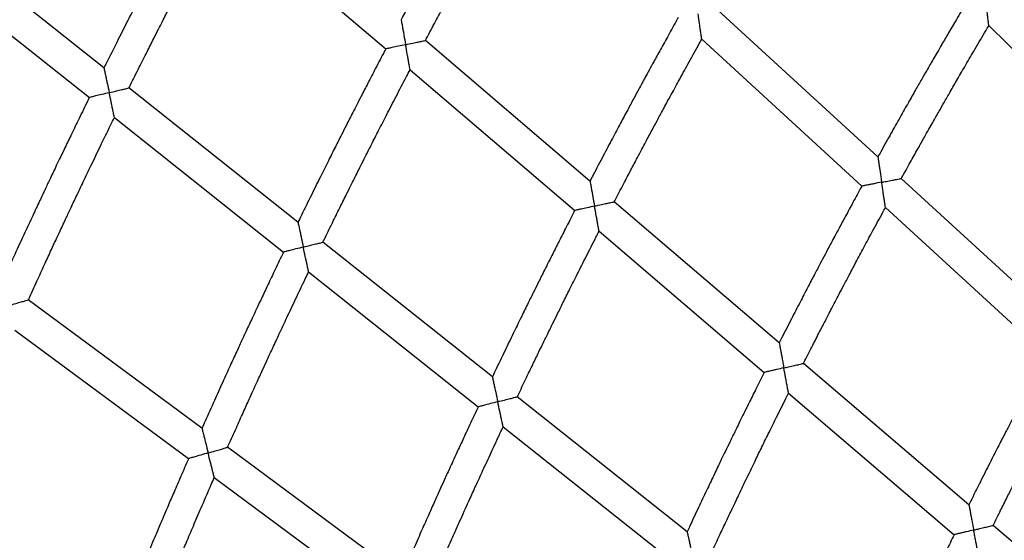
# Model space of a CAD drawing. Units: millimetres. Extents: x 56380.1 to 56395.3, y 33234.9 to 33252.6.
# Drawn here: x 56384.6 to 56385.1, y 33241 to 33241.3 of the extents above; entities that cross this region are included whole.
import ezdxf

# ---------------------------------------------------------------- set-up
doc = ezdxf.new("R2010")
doc.units = ezdxf.units.MM

msp = doc.modelspace()

# ---------------------------------------------------------------- linework, layer by layer
at = {"color": 7, "linetype": 'Continuous', "lineweight": 25}
for p, q in [((56384.70918, 33241.34453), (56384.79062, 33241.27495)), ((56384.65103, 33241.26555), (56384.56743, 33241.33206)), ((56384.56013, 33241.31742), (56384.64377, 33241.25087)), ((56385.03448, 33241.22144), (56384.95521, 33241.29414)), ((56385.0894, 33241.28649), (56385.16637, 33241.21077)), ((56384.89183, 33241.2095), (56384.81027, 33241.2792)), ((56384.9472, 33241.27977), (56385.02654, 33241.20701)), ((56384.80266, 33241.26465), (56384.88428, 33241.19491)), ((56384.74715, 33241.18907), (56384.66338, 33241.25572)), ((56384.65618, 33241.241), (56384.74, 33241.17431)), ((56385.12558, 33241.13789), (56385.04608, 33241.2108)), ((56384.98559, 33241.12939), (56384.90382, 33241.19926)), ((56385.0382, 33241.19632), (56385.11777, 33241.12334)), ((56384.89632, 33241.18462), (56384.97816, 33241.11469)), ((56384.84345, 33241.11246), (56384.75949, 33241.17925)), ((56384.7524, 33241.16445), (56384.83642, 33241.09761)), ((56384.69957, 33241.08697), (56384.61352, 33241.15064)), ((56384.60684, 33241.13568), (56384.69294, 33241.07197)), ((56385.07956, 33241.04908), (56384.99755, 33241.11916)), ((56384.93995, 33241.03568), (56384.85578, 33241.10264)), ((56384.99018, 33241.10441), (56385.07227, 33241.03427)), ((56384.84881, 33241.08775), (56384.93305, 33241.02073)), ((56384.7985, 33241.01378), (56384.71225, 33241.07759)), ((56384.70568, 33241.06255), (56384.79199, 33240.99869)), ((56385.17379, 33240.96856), (56385.09151, 33241.03887))]:
    msp.add_line(p, q, dxfattribs=at)
for radius, start, end in [(3.73349, 134.09237, 161.47898), (2.63088, 113.72331, 166.26853)]:
    msp.add_arc((56387.60866, 33239.7707), radius, start, end, dxfattribs=at)
for points, knots in [([(56384.84473, 33241.37374), (56384.84451, 33241.37336), (56384.84273, 33241.37024), (56384.83959, 33241.36471), (56384.83549, 33241.35745), (56384.83215, 33241.3515), (56384.82949, 33241.34674), (56384.82743, 33241.34305), (56384.82562, 33241.33979), (56384.82362, 33241.33617), (56384.82112, 33241.33166), (56384.81794, 33241.32587), (56384.81422, 33241.31906), (56384.80996, 33241.31123), (56384.80518, 33241.30237), (56384.80123, 33241.295), (56384.79888, 33241.29057), (56384.79828, 33241.28944)], [0, 0, 0, 0, 0.013798, 0.111848, 0.198413, 0.273504, 0.324461, 0.368344, 0.405157, 0.440666, 0.497312, 0.565951, 0.646573, 0.739167, 0.843719, 0.960213, 1, 1, 1, 1]), ([(56384.81031, 33241.27916), (56384.81051, 33241.27953), (56384.81216, 33241.28267), (56384.81513, 33241.28823), (56384.81904, 33241.29552), (56384.82226, 33241.30149), (56384.82484, 33241.30625), (56384.82684, 33241.30993), (56384.82861, 33241.31319), (56384.83059, 33241.3168), (56384.83306, 33241.32131), (56384.83624, 33241.32707), (56384.83998, 33241.33383), (56384.8443, 33241.34159), (56384.84921, 33241.35034), (56384.85331, 33241.3576), (56384.85578, 33241.36193), (56384.85641, 33241.36303)], [0, 0, 0, 0, 0.013159, 0.111097, 0.197585, 0.272612, 0.323515, 0.36733, 0.404055, 0.439653, 0.496423, 0.565183, 0.645942, 0.73871, 0.843501, 0.960327, 1, 1, 1, 1]), ([(56384.69713, 33241.35483), (56384.69686, 33241.35432), (56384.69504, 33241.35094), (56384.69189, 33241.34501), (56384.68784, 33241.33737), (56384.68454, 33241.33111), (56384.68192, 33241.3261), (56384.67989, 33241.32221), (56384.6781, 33241.31878), (56384.67612, 33241.31497), (56384.67366, 33241.31022), (56384.67053, 33241.30413), (56384.66686, 33241.29696), (56384.66266, 33241.28872), (56384.65795, 33241.27941), (56384.65402, 33241.27156), (56384.65166, 33241.26682), (56384.65103, 33241.26554)], [0, 0, 0, 0, 0.017182, 0.11462, 0.200644, 0.275265, 0.325903, 0.369514, 0.4061, 0.441378, 0.497657, 0.565853, 0.645956, 0.737952, 0.841826, 0.95756, 1, 1, 1, 1]), ([(56384.66342, 33241.25568), (56384.66367, 33241.25618), (56384.66535, 33241.25958), (56384.66832, 33241.26553), (56384.67217, 33241.2732), (56384.67534, 33241.27948), (56384.67789, 33241.28449), (56384.67986, 33241.28836), (56384.68161, 33241.29179), (56384.68356, 33241.29559), (56384.686, 33241.30034), (56384.68913, 33241.3064), (56384.69282, 33241.31352), (56384.69709, 33241.32169), (56384.70194, 33241.3309), (56384.70603, 33241.33863), (56384.70852, 33241.34328), (56384.70919, 33241.34453)], [0, 0, 0, 0, 0.0165445, 0.113836, 0.1997554, 0.274289, 0.3248556, 0.3683809, 0.4048605, 0.4402323, 0.4966417, 0.564962, 0.6452041, 0.7373803, 0.8415049, 0.9575934, 1, 1, 1, 1]), ([(56385.07812, 33241.29758), (56385.07804, 33241.29743), (56385.07646, 33241.29478), (56385.07359, 33241.28991), (56385.06968, 33241.28326), (56385.0665, 33241.27781), (56385.06397, 33241.27345), (56385.06201, 33241.27007), (56385.06028, 33241.26708), (56385.05837, 33241.26376), (56385.05599, 33241.25962), (56385.05296, 33241.25432), (56385.0494, 33241.24808), (56385.04534, 33241.2409), (56385.04078, 33241.23278), (56385.0371, 33241.22619), (56385.03496, 33241.2223), (56385.03448, 33241.22144)], [0, 0, 0, 0, 0.005959, 0.105441, 0.193272, 0.269461, 0.321162, 0.365684, 0.403031, 0.439068, 0.496556, 0.566212, 0.648029, 0.741996, 0.848102, 0.966332, 1, 1, 1, 1]), ([(56385.0894, 33241.28649), (56385.0894, 33241.28649), (56385.08941, 33241.28639), (56385.08937, 33241.28679), (56385.08924, 33241.28794), (56385.08903, 33241.28981), (56385.08878, 33241.29204), (56385.08844, 33241.29504), (56385.08817, 33241.29747), (56385.08799, 33241.29911), (56385.08799, 33241.29912)], [0, 0, 0, 0, 0.000762, 0.120071, 0.238655, 0.419442, 0.557281, 0.698863, 0.998895, 1, 1, 1, 1]), ([(56384.79828, 33241.28944), (56384.79829, 33241.28937), (56384.79832, 33241.28922), (56384.79854, 33241.28797), (56384.79887, 33241.28615), (56384.79926, 33241.28394), (56384.79977, 33241.28102), (56384.80019, 33241.27865), (56384.80047, 33241.27707), (56384.80047, 33241.27706)], [0, 0, 0, 0, 0.120707, 0.241416, 0.423901, 0.56166, 0.703174, 0.998889, 1, 1, 1, 1]), ([(56384.93553, 33241.29047), (56384.93538, 33241.2902), (56384.93375, 33241.28729), (56384.93083, 33241.28203), (56384.92695, 33241.27501), (56384.92378, 33241.26926), (56384.92126, 33241.26466), (56384.91931, 33241.26109), (56384.9176, 33241.25793), (56384.9157, 33241.25443), (56384.91334, 33241.25007), (56384.91032, 33241.24447), (56384.90679, 33241.23788), (56384.90276, 33241.23031), (56384.89824, 33241.22174), (56384.89454, 33241.2147), (56384.89236, 33241.2105), (56384.89184, 33241.2095)], [0, 0, 0, 0, 0.010087, 0.108824, 0.195996, 0.271613, 0.322927, 0.367117, 0.404188, 0.439946, 0.496989, 0.56611, 0.647298, 0.740541, 0.845827, 0.963139, 1, 1, 1, 1]), ([(56384.9472, 33241.27977), (56384.9472, 33241.27977), (56384.94722, 33241.27967), (56384.94716, 33241.28008), (56384.947, 33241.28122), (56384.94673, 33241.28309), (56384.94641, 33241.2853), (56384.94598, 33241.28827), (56384.94563, 33241.29067), (56384.9454, 33241.29228), (56384.9454, 33241.29229)], [0, 0, 0, 0, 0.000741, 0.120876, 0.240287, 0.421792, 0.559644, 0.701246, 0.998893, 1, 1, 1, 1]), ([(56385.04612, 33241.21076), (56385.04619, 33241.2109), (56385.04766, 33241.21356), (56385.05038, 33241.21845), (56385.05411, 33241.22514), (56385.05718, 33241.23061), (56385.05964, 33241.23497), (56385.06155, 33241.23835), (56385.06324, 33241.24133), (56385.06512, 33241.24464), (56385.06747, 33241.24877), (56385.0705, 33241.25406), (56385.07407, 33241.26025), (56385.07818, 33241.26736), (56385.08286, 33241.27537), (56385.08666, 33241.28185), (56385.08891, 33241.28565), (56385.0894, 33241.28648)], [0, 0, 0, 0, 0.00527, 0.104685, 0.192476, 0.268633, 0.320302, 0.36478, 0.402063, 0.438187, 0.495799, 0.565581, 0.64754, 0.741686, 0.848029, 0.966581, 1, 1, 1, 1]), ([(56384.80047, 33241.27706), (56384.80048, 33241.27706), (56384.80167, 33241.27732), (56384.80386, 33241.27779), (56384.80662, 33241.27837), (56384.8086, 33241.2788), (56384.8098, 33241.27905), (56384.81037, 33241.27917), (56384.81025, 33241.27915), (56384.81023, 33241.27915)], [0, 0, 0, 0, 0.001278, 0.25714, 0.471272, 0.649602, 0.805941, 0.9579, 1, 1, 1, 1]), ([(56384.90386, 33241.19923), (56384.90399, 33241.19948), (56384.9055, 33241.20241), (56384.90826, 33241.20768), (56384.91196, 33241.21474), (56384.91501, 33241.2205), (56384.91745, 33241.22511), (56384.91934, 33241.22867), (56384.92102, 33241.23182), (56384.92289, 33241.23531), (56384.92523, 33241.23967), (56384.92824, 33241.24524), (56384.93179, 33241.25178), (56384.93588, 33241.25929), (56384.94053, 33241.26775), (56384.94436, 33241.27468), (56384.94666, 33241.27879), (56384.94721, 33241.27977)], [0, 0, 0, 0, 0.009409, 0.108042, 0.195144, 0.270704, 0.321968, 0.366094, 0.403081, 0.43893, 0.496103, 0.56535, 0.646682, 0.740108, 0.845641, 0.963295, 1, 1, 1, 1]), ([(56384.79062, 33241.27495), (56384.79041, 33241.27456), (56384.78874, 33241.27138), (56384.78579, 33241.26573), (56384.78195, 33241.25834), (56384.77882, 33241.25228), (56384.77633, 33241.24743), (56384.7744, 33241.24366), (56384.77271, 33241.24034), (56384.77083, 33241.23666), (56384.7685, 33241.23206), (56384.76552, 33241.22616), (56384.76204, 33241.21922), (56384.75806, 33241.21125), (56384.7536, 33241.20223), (56384.7499, 33241.19473), (56384.74771, 33241.19022), (56384.74715, 33241.18907)], [0, 0, 0, 0, 0.013814, 0.111878, 0.198454, 0.273554, 0.324517, 0.368408, 0.405229, 0.440734, 0.497374, 0.566009, 0.646627, 0.739215, 0.843756, 0.960235, 1, 1, 1, 1]), ([(56384.80047, 33241.27706), (56384.80047, 33241.27706), (56384.79923, 33241.27679), (56384.79684, 33241.27628), (56384.79385, 33241.27564), (56384.79179, 33241.2752), (56384.79087, 33241.275), (56384.79052, 33241.27493), (56384.79062, 33241.27495), (56384.79062, 33241.27495)], [0, 0, 0, 0, 0.001277, 0.267201, 0.5136418, 0.7102977, 0.8757782, 0.999177, 1, 1, 1, 1]), ([(56384.80266, 33241.26465), (56384.80266, 33241.26465), (56384.80268, 33241.26455), (56384.80261, 33241.26496), (56384.80241, 33241.2661), (56384.80208, 33241.26796), (56384.80169, 33241.27016), (56384.80118, 33241.2731), (56384.80076, 33241.27546), (56384.80047, 33241.27705), (56384.80047, 33241.27706)], [0, 0, 0, 0, 0.000719, 0.121615, 0.241787, 0.423948, 0.561802, 0.703411, 0.998891, 1, 1, 1, 1]), ([(56384.65103, 33241.26555), (56384.65104, 33241.26547), (56384.65108, 33241.26532), (56384.65134, 33241.26407), (56384.65172, 33241.26227), (56384.65218, 33241.26008), (56384.65279, 33241.25719), (56384.65328, 33241.25485), (56384.65361, 33241.25329), (56384.65361, 33241.25328)], [0, 0, 0, 0, 0.121413, 0.242805, 0.425876, 0.563633, 0.705151, 0.998887, 1, 1, 1, 1]), ([(56384.75954, 33241.17922), (56384.75972, 33241.1796), (56384.76126, 33241.18278), (56384.76403, 33241.18844), (56384.76769, 33241.19587), (56384.77069, 33241.20194), (56384.7731, 33241.20679), (56384.77497, 33241.21054), (56384.77663, 33241.21386), (56384.77848, 33241.21754), (56384.78079, 33241.22213), (56384.78376, 33241.228), (56384.78727, 33241.23489), (56384.79132, 33241.2428), (56384.79592, 33241.25171), (56384.79976, 33241.25911), (56384.80208, 33241.26353), (56384.80267, 33241.26465)], [0, 0, 0, 0, 0.013143, 0.111067, 0.197545, 0.272563, 0.323458, 0.367267, 0.403984, 0.439585, 0.49636, 0.565124, 0.645888, 0.738662, 0.843463, 0.960305, 1, 1, 1, 1]), ([(56384.65361, 33241.25328), (56384.65361, 33241.25329), (56384.65482, 33241.25358), (56384.65702, 33241.25412), (56384.65977, 33241.25479), (56384.66173, 33241.25527), (56384.66292, 33241.25556), (56384.66348, 33241.2557), (56384.66337, 33241.25567), (56384.66334, 33241.25567)], [0, 0, 0, 0, 0.0012734, 0.2615766, 0.4751641, 0.6525629, 0.8078294, 0.9587667, 1, 1, 1, 1]), ([(56384.64377, 33241.25087), (56384.64352, 33241.25036), (56384.64182, 33241.24691), (56384.63887, 33241.24087), (56384.6351, 33241.23309), (56384.63202, 33241.22672), (56384.62957, 33241.22162), (56384.62768, 33241.21766), (56384.62602, 33241.21417), (56384.62417, 33241.21029), (56384.62188, 33241.20546), (56384.61896, 33241.19926), (56384.61554, 33241.19197), (56384.61164, 33241.18359), (56384.60726, 33241.17412), (56384.6036, 33241.16614), (56384.60142, 33241.16132), (56384.60083, 33241.16002)], [0, 0, 0, 0, 0.017199, 0.114651, 0.200684, 0.275314, 0.325959, 0.369577, 0.406172, 0.441446, 0.497719, 0.565912, 0.64601, 0.737999, 0.841863, 0.957581, 1, 1, 1, 1]), ([(56384.65361, 33241.25328), (56384.6536, 33241.25328), (56384.65237, 33241.25298), (56384.64998, 33241.25239), (56384.647, 33241.25166), (56384.64494, 33241.25116), (56384.64402, 33241.25093), (56384.64367, 33241.25085), (56384.64377, 33241.25087), (56384.64377, 33241.25087)], [0, 0, 0, 0, 0.0012725, 0.267842, 0.5148224, 0.7110626, 0.875722, 0.9992075, 1, 1, 1, 1]), ([(56384.65618, 33241.241), (56384.65618, 33241.241), (56384.6562, 33241.2409), (56384.65612, 33241.24131), (56384.65588, 33241.24244), (56384.6555, 33241.24429), (56384.65504, 33241.24648), (56384.65443, 33241.24938), (56384.65394, 33241.25171), (56384.65361, 33241.25328), (56384.65361, 33241.25328)], [0, 0, 0, 0, 0.000696, 0.122296, 0.243172, 0.425933, 0.563779, 0.705385, 0.99889, 1, 1, 1, 1]), ([(56384.61356, 33241.1506), (56384.61379, 33241.15111), (56384.61535, 33241.15456), (56384.61811, 33241.16061), (56384.62169, 33241.16842), (56384.62464, 33241.1748), (56384.627, 33241.17989), (56384.62884, 33241.18384), (56384.63047, 33241.18732), (56384.63228, 33241.19119), (56384.63455, 33241.19601), (56384.63747, 33241.20219), (56384.64091, 33241.20943), (56384.64489, 33241.21774), (56384.64941, 33241.22712), (56384.65323, 33241.23499), (56384.65556, 33241.23973), (56384.65619, 33241.241)], [0, 0, 0, 0, 0.016528, 0.113806, 0.199715, 0.27424, 0.324799, 0.368317, 0.404789, 0.440165, 0.496579, 0.564903, 0.64515, 0.737333, 0.841467, 0.957571, 1, 1, 1, 1]), ([(56385.03448, 33241.22144), (56385.03449, 33241.22136), (56385.03451, 33241.22121), (56385.0347, 33241.21996), (56385.03497, 33241.21814), (56385.0353, 33241.21592), (56385.03563, 33241.21371), (56385.03598, 33241.21136), (56385.03622, 33241.20972), (56385.03634, 33241.2089), (56385.03634, 33241.20889)], [0, 0, 0, 0, 0.119069, 0.238161, 0.419186, 0.556826, 0.698206, 0.847281, 0.998893, 1, 1, 1, 1]), ([(56384.89183, 33241.2095), (56384.89185, 33241.20942), (56384.89188, 33241.20927), (56384.8921, 33241.20803), (56384.89243, 33241.20621), (56384.89283, 33241.204), (56384.89336, 33241.20106), (56384.89379, 33241.19868), (56384.89408, 33241.19708), (56384.89408, 33241.19707)], [0, 0, 0, 0, 0.119967, 0.239934, 0.421774, 0.55952, 0.701016, 0.99889, 1, 1, 1, 1]), ([(56385.03634, 33241.20889), (56385.03635, 33241.20889), (56385.0371, 33241.20904), (56385.03891, 33241.20938), (56385.04149, 33241.20988), (56385.04376, 33241.21031), (56385.04524, 33241.21059), (56385.04606, 33241.21075), (56385.04603, 33241.21075), (56385.04602, 33241.21074)], [0, 0, 0, 0, 0.0012882, 0.1627308, 0.3922681, 0.5834477, 0.7479855, 0.9015371, 1, 1, 1, 1]), ([(56385.02654, 33241.20701), (56385.02646, 33241.20686), (56385.02497, 33241.20415), (56385.02227, 33241.19918), (56385.0186, 33241.1924), (56385.01561, 33241.18684), (56385.01323, 33241.1824), (56385.01139, 33241.17895), (56385.00977, 33241.1759), (56385.00798, 33241.17252), (56385.00575, 33241.1683), (56385.0029, 33241.16289), (56384.99957, 33241.15653), (56384.99576, 33241.14921), (56384.99149, 33241.14094), (56384.98804, 33241.13422), (56384.98603, 33241.13026), (56384.98559, 33241.12938)], [0, 0, 0, 0, 0.005976, 0.105472, 0.193313, 0.269511, 0.321219, 0.365748, 0.403104, 0.439137, 0.496619, 0.566271, 0.648083, 0.742044, 0.848139, 0.966354, 1, 1, 1, 1]), ([(56385.03634, 33241.20889), (56385.03633, 33241.20889), (56385.03511, 33241.20866), (56385.03321, 33241.20829), (56385.03083, 33241.20783), (56385.02898, 33241.20748), (56385.02732, 33241.20716), (56385.0267, 33241.20704), (56385.02649, 33241.207), (56385.02654, 33241.20701), (56385.02654, 33241.20701)], [0, 0, 0, 0, 0.001287, 0.265429, 0.407994, 0.556108, 0.744688, 0.934397, 0.999145, 1, 1, 1, 1]), ([(56385.0382, 33241.19632), (56385.0382, 33241.19632), (56385.03821, 33241.19622), (56385.03815, 33241.19663), (56385.03799, 33241.19776), (56385.03771, 33241.19963), (56385.03738, 33241.20185), (56385.03694, 33241.20484), (56385.03658, 33241.20725), (56385.03634, 33241.20889), (56385.03634, 33241.20889)], [0, 0, 0, 0, 0.000739, 0.12005, 0.238638, 0.419428, 0.55727, 0.698856, 0.998895, 1, 1, 1, 1]), ([(56384.88429, 33241.19491), (56384.88414, 33241.19463), (56384.88261, 33241.19166), (56384.87988, 33241.18631), (56384.87624, 33241.17916), (56384.87328, 33241.1733), (56384.87092, 33241.16861), (56384.8691, 33241.16497), (56384.8675, 33241.16176), (56384.86572, 33241.15819), (56384.86351, 33241.15375), (56384.8607, 33241.14804), (56384.8574, 33241.14134), (56384.85364, 33241.13363), (56384.84942, 33241.12491), (56384.84597, 33241.11774), (56384.84394, 33241.11347), (56384.84345, 33241.11245)], [0, 0, 0, 0, 0.010103, 0.108854, 0.196037, 0.271663, 0.322983, 0.367181, 0.40426, 0.440014, 0.497052, 0.566169, 0.647352, 0.740589, 0.845864, 0.96316, 1, 1, 1, 1]), ([(56384.89408, 33241.19707), (56384.89408, 33241.19707), (56384.89285, 33241.1968), (56384.89047, 33241.19627), (56384.8875, 33241.19562), (56384.88545, 33241.19516), (56384.88453, 33241.19496), (56384.88418, 33241.19488), (56384.88428, 33241.19491), (56384.88429, 33241.19491)], [0, 0, 0, 0, 0.001282, 0.266457, 0.512326, 0.709445, 0.875832, 0.999175, 1, 1, 1, 1]), ([(56384.89408, 33241.19707), (56384.89409, 33241.19707), (56384.89525, 33241.19733), (56384.89741, 33241.19781), (56384.90015, 33241.19841), (56384.90213, 33241.19885), (56384.90334, 33241.19911), (56384.90391, 33241.19924), (56384.9038, 33241.19921), (56384.90377, 33241.19921)], [0, 0, 0, 0, 0.001283, 0.25237, 0.46706, 0.646384, 0.803882, 0.956955, 1, 1, 1, 1]), ([(56384.89632, 33241.18462), (56384.89632, 33241.18462), (56384.89634, 33241.18452), (56384.89627, 33241.18493), (56384.89607, 33241.18606), (56384.89573, 33241.18792), (56384.89533, 33241.19012), (56384.8948, 33241.19308), (56384.89437, 33241.19546), (56384.89408, 33241.19707), (56384.89408, 33241.19707)], [0, 0, 0, 0, 0.000717, 0.120855, 0.240269, 0.421778, 0.559634, 0.701239, 0.998893, 1, 1, 1, 1]), ([(56384.9976, 33241.11912), (56384.99767, 33241.11926), (56384.99904, 33241.12198), (56385.00158, 33241.12696), (56385.00507, 33241.13377), (56385.00795, 33241.13934), (56385.01025, 33241.14379), (56385.01204, 33241.14723), (56385.01363, 33241.15027), (56385.01539, 33241.15365), (56385.0176, 33241.15786), (56385.02044, 33241.16324), (56385.02379, 33241.16956), (56385.02765, 33241.17681), (56385.03204, 33241.18498), (56385.03562, 33241.19159), (56385.03773, 33241.19547), (56385.0382, 33241.19632)], [0, 0, 0, 0, 0.005253, 0.104654, 0.192435, 0.268583, 0.320245, 0.364716, 0.40199, 0.438118, 0.495736, 0.565521, 0.647485, 0.741637, 0.847991, 0.966559, 1, 1, 1, 1]), ([(56384.74715, 33241.18907), (56384.74717, 33241.189), (56384.7472, 33241.18884), (56384.74747, 33241.1876), (56384.74785, 33241.1858), (56384.74832, 33241.18361), (56384.74894, 33241.1807), (56384.74944, 33241.17836), (56384.74978, 33241.17678), (56384.74978, 33241.17677)], [0, 0, 0, 0, 0.120729, 0.241435, 0.423915, 0.561671, 0.703181, 0.998889, 1, 1, 1, 1]), ([(56384.85583, 33241.10261), (56384.85595, 33241.10287), (56384.85736, 33241.10585), (56384.85993, 33241.11121), (56384.86338, 33241.11839), (56384.86622, 33241.12426), (56384.8685, 33241.12895), (56384.87027, 33241.13257), (56384.87184, 33241.13578), (56384.87358, 33241.13933), (56384.87577, 33241.14377), (56384.87858, 33241.14945), (56384.88189, 33241.15611), (56384.88572, 33241.16375), (56384.89007, 33241.17237), (56384.89366, 33241.17944), (56384.89581, 33241.18362), (56384.89633, 33241.18462)], [0, 0, 0, 0, 0.009392, 0.108012, 0.195104, 0.270654, 0.321911, 0.36603, 0.403008, 0.438862, 0.49604, 0.565291, 0.646627, 0.740059, 0.845603, 0.963273, 1, 1, 1, 1]), ([(56384.74978, 33241.17677), (56384.74977, 33241.17677), (56384.74855, 33241.17646), (56384.74617, 33241.17587), (56384.74321, 33241.17512), (56384.74116, 33241.17461), (56384.74025, 33241.17438), (56384.7399, 33241.17429), (56384.74, 33241.17431), (56384.74, 33241.17432)], [0, 0, 0, 0, 0.001277, 0.2672086, 0.5136565, 0.710318, 0.8758032, 0.9992055, 1, 1, 1, 1]), ([(56384.74978, 33241.17677), (56384.74978, 33241.17677), (56384.75096, 33241.17707), (56384.75314, 33241.17762), (56384.75587, 33241.1783), (56384.75783, 33241.17879), (56384.75902, 33241.17909), (56384.75959, 33241.17923), (56384.75948, 33241.1792), (56384.75945, 33241.1792)], [0, 0, 0, 0, 0.0012779, 0.2571325, 0.4712585, 0.6495835, 0.8059177, 0.9578729, 1, 1, 1, 1]), ([(56384.7524, 33241.16445), (56384.7524, 33241.16445), (56384.75242, 33241.16435), (56384.75234, 33241.16475), (56384.7521, 33241.16589), (56384.75171, 33241.16773), (56384.75124, 33241.16992), (56384.75062, 33241.17284), (56384.75012, 33241.17519), (56384.74978, 33241.17677), (56384.74978, 33241.17677)], [0, 0, 0, 0, 0.000694, 0.121593, 0.241768, 0.423934, 0.561791, 0.703403, 0.998891, 1, 1, 1, 1]), ([(56384.74, 33241.17432), (56384.73981, 33241.17392), (56384.73825, 33241.17068), (56384.7355, 33241.16494), (56384.73192, 33241.15741), (56384.72901, 33241.15124), (56384.72669, 33241.1463), (56384.72489, 33241.14248), (56384.72331, 33241.1391), (56384.72157, 33241.13535), (56384.7194, 33241.13067), (56384.71663, 33241.12467), (56384.71339, 33241.11762), (56384.70969, 33241.10951), (56384.70555, 33241.10035), (56384.70212, 33241.09271), (56384.70009, 33241.08813), (56384.69957, 33241.08697)], [0, 0, 0, 0, 0.013831, 0.111909, 0.198495, 0.273603, 0.324574, 0.368471, 0.405301, 0.440802, 0.497437, 0.566068, 0.646681, 0.739262, 0.843794, 0.960256, 1, 1, 1, 1]), ([(56384.71229, 33241.07756), (56384.71246, 33241.07794), (56384.7139, 33241.08118), (56384.71647, 33241.08693), (56384.71985, 33241.09448), (56384.72265, 33241.10065), (56384.72488, 33241.10558), (56384.72662, 33241.1094), (56384.72816, 33241.11277), (56384.72988, 33241.11651), (56384.73203, 33241.12118), (56384.7348, 33241.12715), (56384.73806, 33241.13416), (56384.74182, 33241.1422), (56384.74611, 33241.15127), (56384.74969, 33241.15881), (56384.75186, 33241.16331), (56384.75241, 33241.16445)], [0, 0, 0, 0, 0.013126, 0.111037, 0.197504, 0.272513, 0.323402, 0.367203, 0.403911, 0.439517, 0.496297, 0.565065, 0.645833, 0.738614, 0.843425, 0.960283, 1, 1, 1, 1]), ([(56384.60384, 33241.14786), (56384.60384, 33241.14786), (56384.60503, 33241.1482), (56384.60722, 33241.14882), (56384.60995, 33241.14959), (56384.61189, 33241.15013), (56384.61306, 33241.15046), (56384.61362, 33241.15062), (56384.6135, 33241.15059), (56384.61348, 33241.15058)], [0, 0, 0, 0, 0.001273, 0.261569, 0.47515, 0.652544, 0.807806, 0.958738, 1, 1, 1, 1]), ([(56384.98559, 33241.12939), (56384.9856, 33241.12931), (56384.98563, 33241.12916), (56384.98586, 33241.12792), (56384.9862, 33241.1261), (56384.9866, 33241.1239), (56384.98701, 33241.12171), (56384.98744, 33241.11936), (56384.98774, 33241.11774), (56384.98789, 33241.11692), (56384.98789, 33241.11691)], [0, 0, 0, 0, 0.11909, 0.23818, 0.4192, 0.556837, 0.698213, 0.847284, 0.998893, 1, 1, 1, 1]), ([(56385.11777, 33241.12335), (56385.11775, 33241.12331), (56385.11642, 33241.12081), (56385.11394, 33241.11613), (56385.11048, 33241.10959), (56385.10767, 33241.10423), (56385.10543, 33241.09993), (56385.1037, 33241.09661), (56385.10217, 33241.09367), (56385.10034, 33241.09014), (56385.09791, 33241.08542), (56385.09465, 33241.07906), (56385.09078, 33241.07146), (56385.0863, 33241.06259), (56385.08249, 33241.055), (56385.08019, 33241.05035), (56385.07957, 33241.04908)], [0, 0, 0, 0, 0.0013978, 0.1017345, 0.1903186, 0.2671609, 0.319306, 0.3642123, 0.4018833, 0.4382213, 0.5070454, 0.592572, 0.6947849, 0.8136641, 0.9491861, 1, 1, 1, 1]), ([(56384.98789, 33241.11691), (56384.98788, 33241.11691), (56384.98667, 33241.11663), (56384.98478, 33241.1162), (56384.98242, 33241.11566), (56384.98059, 33241.11524), (56384.97894, 33241.11487), (56384.97832, 33241.11473), (56384.97811, 33241.11468), (56384.97816, 33241.11469), (56384.97816, 33241.11469)], [0, 0, 0, 0, 0.001287, 0.265436, 0.408005, 0.556124, 0.744709, 0.934423, 0.999173, 1, 1, 1, 1]), ([(56384.98789, 33241.11691), (56384.9879, 33241.11691), (56384.98864, 33241.11708), (56384.99044, 33241.1175), (56384.993, 33241.11808), (56384.99525, 33241.11859), (56384.99672, 33241.11893), (56384.99753, 33241.11911), (56384.99751, 33241.11911), (56384.9975, 33241.1191)], [0, 0, 0, 0, 0.001288, 0.162726, 0.392257, 0.583431, 0.747965, 0.901512, 1, 1, 1, 1]), ([(56384.99018, 33241.10441), (56384.99018, 33241.10441), (56384.9902, 33241.10432), (56384.99013, 33241.10472), (56384.98993, 33241.10585), (56384.98958, 33241.10771), (56384.98918, 33241.10991), (56384.98863, 33241.11288), (56384.98819, 33241.11528), (56384.98789, 33241.11691), (56384.98789, 33241.11691)], [0, 0, 0, 0, 0.000715, 0.120029, 0.23862, 0.419414, 0.55726, 0.698848, 0.998895, 1, 1, 1, 1]), ([(56384.84345, 33241.11245), (56384.84347, 33241.11238), (56384.8435, 33241.11223), (56384.84377, 33241.11099), (56384.84416, 33241.10919), (56384.84464, 33241.107), (56384.84527, 33241.10408), (56384.84579, 33241.10171), (56384.84613, 33241.10012), (56384.84613, 33241.10011)], [0, 0, 0, 0, 0.119989, 0.239953, 0.421788, 0.559531, 0.701024, 0.99889, 1, 1, 1, 1]), ([(56384.97816, 33241.11469), (56384.97808, 33241.11453), (56384.97669, 33241.11178), (56384.97417, 33241.10671), (56384.97074, 33241.09981), (56384.96795, 33241.09415), (56384.96572, 33241.08962), (56384.964, 33241.08611), (56384.96249, 33241.08301), (56384.96082, 33241.07956), (56384.95873, 33241.07527), (56384.95608, 33241.06976), (56384.95297, 33241.06329), (56384.94943, 33241.05584), (56384.94545, 33241.04743), (56384.94224, 33241.0406), (56384.94037, 33241.03657), (56384.93996, 33241.03568)], [0, 0, 0, 0, 0.005993, 0.105502, 0.193354, 0.269561, 0.321276, 0.365813, 0.403176, 0.439205, 0.496682, 0.56633, 0.648138, 0.742092, 0.848177, 0.966375, 1, 1, 1, 1]), ([(56385.09156, 33241.03883), (56385.09157, 33241.03885), (56385.0928, 33241.04135), (56385.09513, 33241.04604), (56385.09842, 33241.05261), (56385.10112, 33241.05799), (56385.10328, 33241.06228), (56385.10497, 33241.0656), (56385.10646, 33241.06853), (56385.10825, 33241.07205), (56385.11066, 33241.07676), (56385.11392, 33241.08308), (56385.11782, 33241.09063), (56385.1224, 33241.09939), (56385.12634, 33241.10687), (56385.12876, 33241.11143), (56385.12942, 33241.11266)], [0, 0, 0, 0, 0.0006221, 0.1008758, 0.1894093, 0.2662103, 0.3183163, 0.3631683, 0.4007625, 0.4372002, 0.5061891, 0.5918847, 0.6943025, 0.8134609, 0.9493806, 1, 1, 1, 1]), ([(56384.84613, 33241.10011), (56384.84614, 33241.10012), (56384.84729, 33241.10041), (56384.84944, 33241.10097), (56384.85215, 33241.10166), (56384.85411, 33241.10217), (56384.85531, 33241.10248), (56384.85588, 33241.10263), (56384.85577, 33241.1026), (56384.85574, 33241.10259)], [0, 0, 0, 0, 0.001283, 0.252363, 0.467046, 0.646365, 0.803859, 0.956927, 1, 1, 1, 1]), ([(56384.95232, 33241.02584), (56384.95238, 33241.02598), (56384.95366, 33241.02874), (56384.95602, 33241.03381), (56384.95927, 33241.04074), (56384.96195, 33241.04641), (56384.9641, 33241.05093), (56384.96577, 33241.05444), (56384.96724, 33241.05753), (56384.96889, 33241.06096), (56384.97095, 33241.06525), (56384.9736, 33241.07073), (56384.97672, 33241.07716), (56384.98033, 33241.08454), (56384.98443, 33241.09286), (56384.98777, 33241.09959), (56384.98975, 33241.10354), (56384.99019, 33241.10441)], [0, 0, 0, 0, 0.005237, 0.104624, 0.192394, 0.268532, 0.320188, 0.364651, 0.401917, 0.438049, 0.495672, 0.565462, 0.64743, 0.741589, 0.847952, 0.966536, 1, 1, 1, 1]), ([(56384.83642, 33241.09761), (56384.83629, 33241.09733), (56384.83486, 33241.09431), (56384.83231, 33241.08886), (56384.82893, 33241.08158), (56384.82618, 33241.07562), (56384.82398, 33241.07085), (56384.82229, 33241.06715), (56384.8208, 33241.06389), (56384.81915, 33241.06026), (56384.8171, 33241.05574), (56384.81448, 33241.04994), (56384.81143, 33241.04313), (56384.80794, 33241.03529), (56384.80402, 33241.02643), (56384.80083, 33241.01915), (56384.79895, 33241.01481), (56384.7985, 33241.01377)], [0, 0, 0, 0, 0.01012, 0.108885, 0.196078, 0.271713, 0.32304, 0.367245, 0.404333, 0.440082, 0.497115, 0.566228, 0.647406, 0.740637, 0.845902, 0.963182, 1, 1, 1, 1]), ([(56384.84613, 33241.10011), (56384.84613, 33241.10011), (56384.84491, 33241.0998), (56384.84255, 33241.09919), (56384.83961, 33241.09843), (56384.83757, 33241.0979), (56384.83667, 33241.09767), (56384.83632, 33241.09758), (56384.83642, 33241.09761), (56384.83642, 33241.09761)], [0, 0, 0, 0, 0.0012821, 0.2664645, 0.512341, 0.7094658, 0.8758569, 0.9992034, 1, 1, 1, 1]), ([(56384.84881, 33241.08775), (56384.84881, 33241.08775), (56384.84883, 33241.08765), (56384.84874, 33241.08805), (56384.8485, 33241.08918), (56384.8481, 33241.09103), (56384.84763, 33241.09322), (56384.84699, 33241.09615), (56384.84648, 33241.09851), (56384.84613, 33241.10011), (56384.84613, 33241.10011)], [0, 0, 0, 0, 0.000692, 0.120833, 0.24025, 0.421764, 0.559623, 0.701232, 0.998893, 1, 1, 1, 1]), ([(56384.81121, 33241.00437), (56384.81132, 33241.00463), (56384.81263, 33241.00766), (56384.81501, 33241.01311), (56384.8182, 33241.0204), (56384.82084, 33241.02637), (56384.82295, 33241.03113), (56384.82459, 33241.03482), (56384.82605, 33241.03807), (56384.82767, 33241.04169), (56384.8297, 33241.0462), (56384.83231, 33241.05197), (56384.83539, 33241.05875), (56384.83894, 33241.06652), (56384.84299, 33241.07528), (56384.84633, 33241.08247), (56384.84833, 33241.08673), (56384.84881, 33241.08775)], [0, 0, 0, 0, 0.009376, 0.107981, 0.195063, 0.270604, 0.321854, 0.365966, 0.402935, 0.438793, 0.495976, 0.565232, 0.646572, 0.740011, 0.845564, 0.96325, 1, 1, 1, 1]), ([(56384.69957, 33241.08697), (56384.69959, 33241.08689), (56384.69963, 33241.08674), (56384.69994, 33241.08551), (56384.70039, 33241.08372), (56384.70093, 33241.08155), (56384.70165, 33241.07867), (56384.70224, 33241.07634), (56384.70263, 33241.07477), (56384.70263, 33241.07477)], [0, 0, 0, 0, 0.120751, 0.241454, 0.42393, 0.561682, 0.703189, 0.998889, 1, 1, 1, 1]), ([(56384.70263, 33241.07477), (56384.70262, 33241.07477), (56384.70141, 33241.07442), (56384.69906, 33241.07374), (56384.69612, 33241.07289), (56384.69409, 33241.0723), (56384.69319, 33241.07204), (56384.69284, 33241.07194), (56384.69294, 33241.07197), (56384.69294, 33241.07197)], [0, 0, 0, 0, 0.001277, 0.267217, 0.513672, 0.710339, 0.875829, 0.999235, 1, 1, 1, 1]), ([(56384.70263, 33241.07477), (56384.70263, 33241.07477), (56384.7038, 33241.07511), (56384.70596, 33241.07573), (56384.70867, 33241.07651), (56384.71061, 33241.07707), (56384.71179, 33241.07741), (56384.71235, 33241.07757), (56384.71224, 33241.07754), (56384.71221, 33241.07753)], [0, 0, 0, 0, 0.001278, 0.257125, 0.471244, 0.649564, 0.805894, 0.957845, 1, 1, 1, 1]), ([(56384.70568, 33241.06255), (56384.70568, 33241.06255), (56384.70571, 33241.06245), (56384.70561, 33241.06285), (56384.70533, 33241.06397), (56384.70487, 33241.0658), (56384.70433, 33241.06797), (56384.70361, 33241.07086), (56384.70302, 33241.0732), (56384.70263, 33241.07476), (56384.70263, 33241.07477)], [0, 0, 0, 0, 0.000668, 0.121571, 0.241749, 0.423919, 0.561779, 0.703396, 0.998891, 1, 1, 1, 1]), ([(56384.69294, 33241.07197), (56384.69277, 33241.07156), (56384.69132, 33241.06828), (56384.68877, 33241.06244), (56384.68546, 33241.05479), (56384.68276, 33241.04852), (56384.68062, 33241.04351), (56384.67896, 33241.03962), (56384.6775, 33241.03619), (56384.67589, 33241.03238), (56384.67388, 33241.02762), (56384.67132, 33241.02153), (56384.66834, 33241.01437), (56384.66493, 33241.00614), (56384.66111, 33240.99684), (56384.65795, 33240.98909), (56384.65608, 33240.98444), (56384.6556, 33240.98326)], [0, 0, 0, 0, 0.013848, 0.111939, 0.198536, 0.273653, 0.324631, 0.368536, 0.405373, 0.44087, 0.4975, 0.566127, 0.646735, 0.73931, 0.843831, 0.960277, 1, 1, 1, 1]), ([(56384.66865, 33240.9743), (56384.6688, 33240.97469), (56384.67012, 33240.97797), (56384.67249, 33240.98381), (56384.67561, 33240.99148), (56384.67818, 33240.99774), (56384.68024, 33241.00275), (56384.68185, 33241.00662), (56384.68327, 33241.01004), (56384.68485, 33241.01384), (56384.68684, 33241.01858), (56384.68939, 33241.02465), (56384.69241, 33241.03177), (56384.69589, 33241.03994), (56384.69986, 33241.04915), (56384.70317, 33241.05681), (56384.70518, 33241.06138), (56384.70569, 33241.06254)], [0, 0, 0, 0, 0.01311, 0.111006, 0.197463, 0.272463, 0.323345, 0.367138, 0.403839, 0.439448, 0.496234, 0.565006, 0.645778, 0.738566, 0.843387, 0.96026, 1, 1, 1, 1]), ([(56385.07956, 33241.04908), (56385.07958, 33241.04901), (56385.07961, 33241.04886), (56385.07984, 33241.04762), (56385.08019, 33241.04581), (56385.0806, 33241.0436), (56385.08101, 33241.0414), (56385.08146, 33241.03904), (56385.08177, 33241.0374), (56385.08192, 33241.03657), (56385.08192, 33241.03656)], [0, 0, 0, 0, 0.118214, 0.236427, 0.416666, 0.554259, 0.695584, 0.84595, 0.998895, 1, 1, 1, 1]), ([(56385.08192, 33241.03656), (56385.08193, 33241.03656), (56385.08266, 33241.03673), (56385.08443, 33241.03715), (56385.08697, 33241.03775), (56385.08922, 33241.03828), (56385.09069, 33241.03863), (56385.0915, 33241.03882), (56385.09147, 33241.03881), (56385.09146, 33241.03881)], [0, 0, 0, 0, 0.001294, 0.159353, 0.388819, 0.580717, 0.746417, 0.901349, 1, 1, 1, 1]), ([(56384.93995, 33241.03568), (56384.93997, 33241.0356), (56384.94001, 33241.03545), (56384.94028, 33241.03422), (56384.94068, 33241.03242), (56384.94116, 33241.03023), (56384.94164, 33241.02805), (56384.94215, 33241.02573), (56384.94251, 33241.02411), (56384.94269, 33241.0233), (56384.94269, 33241.02329)], [0, 0, 0, 0, 0.119112, 0.238198, 0.419215, 0.556848, 0.698221, 0.847288, 0.998893, 1, 1, 1, 1]), ([(56385.07227, 33241.03427), (56385.07225, 33241.03424), (56385.071, 33241.0317), (56385.06869, 33241.02693), (56385.06546, 33241.02027), (56385.06284, 33241.01481), (56385.06075, 33241.01044), (56385.05914, 33241.00705), (56385.05772, 33241.00406), (56385.05601, 33241.00047), (56385.05375, 33240.99567), (56385.05071, 33240.9892), (56385.04711, 33240.98147), (56385.04295, 33240.97245), (56385.03941, 33240.96473), (56385.03727, 33240.96), (56385.03669, 33240.95872)], [0, 0, 0, 0, 0.001415, 0.101766, 0.19036, 0.267212, 0.319363, 0.364277, 0.401957, 0.438291, 0.507109, 0.59263, 0.694837, 0.813706, 0.949211, 1, 1, 1, 1]), ([(56385.08192, 33241.03656), (56385.08192, 33241.03656), (56385.08071, 33241.03627), (56385.07884, 33241.03583), (56385.07651, 33241.03528), (56385.07469, 33241.03485), (56385.07305, 33241.03446), (56385.07243, 33241.03431), (56385.07222, 33241.03426), (56385.07227, 33241.03427), (56385.07227, 33241.03427)], [0, 0, 0, 0, 0.001293, 0.2644, 0.405892, 0.552845, 0.742512, 0.93329, 0.99917, 1, 1, 1, 1]), ([(56385.08428, 33241.02401), (56385.08428, 33241.02401), (56385.0843, 33241.02391), (56385.08423, 33241.02431), (56385.08402, 33241.02544), (56385.08367, 33241.02729), (56385.08325, 33241.0295), (56385.08284, 33241.03171), (56385.08239, 33241.03407), (56385.08208, 33241.03572), (56385.08193, 33241.03655), (56385.08192, 33241.03656)], [0, 0, 0, 0, 0.000712, 0.119055, 0.236676, 0.41657, 0.554304, 0.695771, 0.846048, 0.998898, 1, 1, 1, 1])]:
    msp.add_open_spline(points, degree=3, knots=knots, dxfattribs=at)

doc.saveas('drawing.dxf')
